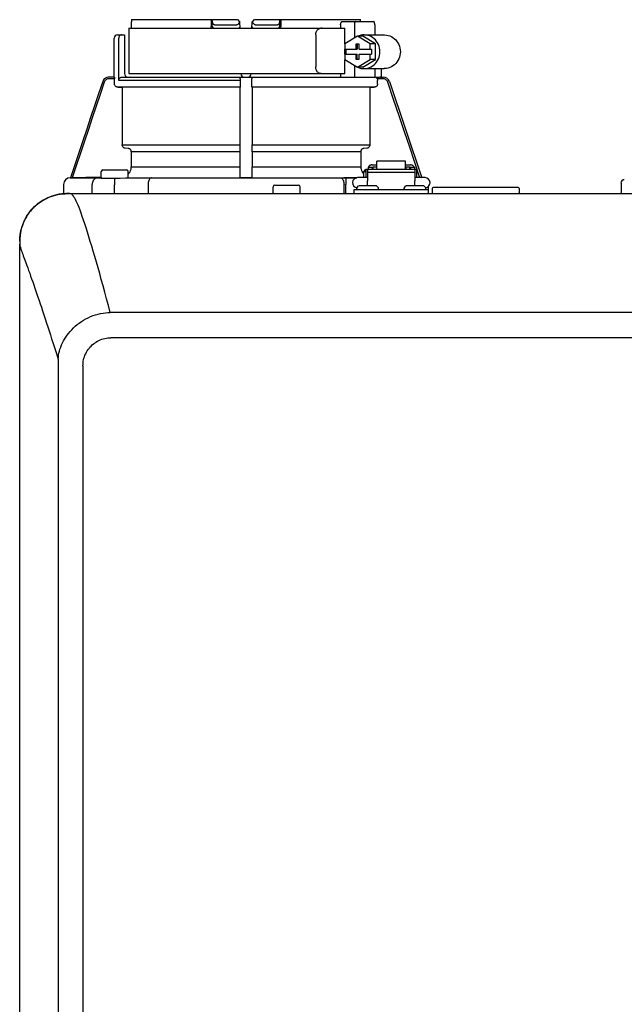
# Model space of a CAD drawing. Units: inches. Extents: x -136 to 100, y -27 to 137.
# Drawn here: x 53 to 60, y 53 to 64 of the extents above; entities that cross this region are included whole.
import ezdxf

# ---------------------------------------------------------------- set-up
doc = ezdxf.new("R2010")
doc.units = ezdxf.units.IN
doc.header["$MEASUREMENT"] = 0

# ---------------------------------------------------------------- blocks, each defined once
blk = doc.blocks.new('NHB-H (55-80-110-150)')
at = {"color": 9, "linetype": 'Continuous'}
for p, q in [((-14.094, 27.326), (-14.094, 27.255)), ((-14.092, 27.354), (-12.857, 27.354)), ((-13.166, 27.354), (-13.166, 27.275)), ((-13.152, 27.275), (-13.152, 27.354)), ((-13.122, 27.295), (-12.871, 27.295)), ((-12.857, 27.354), (-12.829, 27.326)), ((-12.828, 27.255), (-12.829, 27.326)), ((-12.69, 27.255), (-12.689, 27.326)), ((-12.689, 27.326), (-12.66, 27.354)), ((-12.66, 27.354), (-11.426, 27.354)), ((-12.647, 27.295), (-12.395, 27.295)), ((-12.366, 27.275), (-12.366, 27.354)), ((-12.352, 27.354), (-12.352, 27.275)), ((-11.658, 27.295), (-11.658, 27.255)), ((-11.636, 27.334), (-11.273, 27.334)), ((-11.498, 27.295), (-11.498, 27.139)), ((-11.424, 27.334), (-11.425, 27.34)), ((-11.261, 27.295), (-11.261, 27.177)), ((-14.123, 27.255), (-14.123, 26.725)), ((-14.123, 27.255), (-11.609, 27.255)), ((-11.609, 27.072), (-11.609, 27.255)), ((-14.292, 26.685), (-14.292, 27.137)), ((-14.253, 27.177), (-14.174, 27.177)), ((-14.241, 26.646), (-14.241, 27.137)), ((-14.174, 27.177), (-14.174, 26.725)), ((-11.948, 27.177), (-11.948, 26.803)), ((-11.461, 27.162), (-11.61, 27.071)), ((-11.61, 27.071), (-11.61, 27.01)), ((-11.48, 27.069), (-11.48, 27.01)), ((-11.443, 27.069), (-11.48, 27.069)), ((-11.467, 27.069), (-11.467, 27.01)), ((-11.312, 27.071), (-11.461, 27.162)), ((-11.399, 27.162), (-11.461, 27.162)), ((-11.443, 27.01), (-11.443, 27.069)), ((-11.25, 27.071), (-11.399, 27.162)), ((-11.386, 27.177), (-11.149, 27.177)), ((-11.312, 27.01), (-11.312, 27.071)), ((-11.25, 27.071), (-11.312, 27.071)), ((-11.25, 26.889), (-11.25, 27.071)), ((-11.61, 27.01), (-11.467, 27.01)), ((-11.61, 26.951), (-11.61, 26.889)), ((-11.61, 26.951), (-11.467, 26.951)), ((-11.609, 26.951), (-11.609, 27.01)), ((-11.598, 27.01), (-11.598, 26.951)), ((-11.48, 26.951), (-11.48, 26.892)), ((-11.467, 26.892), (-11.467, 26.951)), ((-11.443, 27.01), (-11.3, 27.01)), ((-11.443, 26.892), (-11.443, 26.951)), ((-11.443, 26.951), (-11.3, 26.951)), ((-11.312, 26.889), (-11.312, 26.951)), ((-11.3, 27.01), (-11.3, 26.951)), ((-11.61, 26.889), (-11.461, 26.799)), ((-11.609, 26.725), (-11.609, 26.888)), ((-11.48, 26.892), (-11.443, 26.892)), ((-11.461, 26.799), (-11.312, 26.889)), ((-11.399, 26.799), (-11.25, 26.889)), ((-11.25, 26.889), (-11.312, 26.889)), ((-14.123, 26.725), (-11.609, 26.725)), ((-11.658, 26.725), (-11.658, 26.685)), ((-11.498, 26.821), (-11.498, 26.685)), ((-11.399, 26.799), (-11.461, 26.799)), ((-11.386, 26.784), (-11.149, 26.784)), ((-11.261, 26.784), (-11.261, 26.685)), ((-11.186, 26.784), (-11.186, 26.685)), ((-14.291, 26.685), (-14.353, 26.685)), ((-14.291, 26.666), (-14.353, 26.666)), ((-14.291, 26.608), (-14.291, 26.666)), ((-12.827, 26.646), (-14.241, 26.646)), ((-14.2, 26.685), (-11.261, 26.685)), ((-12.827, 26.656), (-12.827, 26.646)), ((-12.812, 26.685), (-12.808, 26.685)), ((-11.226, 26.679), (-11.246, 26.68)), ((-11.164, 26.666), (-11.232, 26.666)), ((-11.227, 26.608), (-11.227, 26.646)), ((-11.195, 26.685), (-11.164, 26.685)), ((-11.089, 26.632), (-10.714, 25.513)), ((-12.828, 26.569), (-14.252, 26.569)), ((-14.252, 26.569), (-14.2, 26.568)), ((-14.2, 26.568), (-14.2, 25.896)), ((-12.829, 26.568), (-14.2, 26.568)), ((-12.829, 26.568), (-12.828, 26.569)), ((-12.689, 26.569), (-12.689, 26.568)), ((-11.266, 26.569), (-12.689, 26.569)), ((-12.689, 26.568), (-12.689, 25.896)), ((-11.317, 26.568), (-12.689, 26.568)), ((-11.317, 26.568), (-11.266, 26.569)), ((-11.317, 26.568), (-11.317, 25.896)), ((-14.2, 25.896), (-12.829, 25.896)), ((-14.13, 25.853), (-14.164, 25.856)), ((-14.094, 25.814), (-14.094, 25.641)), ((-12.831, 25.814), (-14.094, 25.814)), ((-12.83, 25.856), (-12.83, 25.853)), ((-12.689, 25.896), (-11.317, 25.896)), ((-12.687, 25.853), (-12.688, 25.856)), ((-12.687, 25.814), (-12.687, 25.641)), ((-11.424, 25.814), (-12.687, 25.814)), ((-11.424, 25.814), (-11.424, 25.641)), ((-11.353, 25.856), (-11.388, 25.853)), ((-11.235, 25.611), (-11.235, 25.704)), ((-10.901, 25.704), (-11.235, 25.704)), ((-10.901, 25.611), (-10.901, 25.704)), ((-14.445, 25.514), (-14.445, 25.584)), ((-14.425, 25.604), (-14.15, 25.604)), ((-14.131, 25.51), (-14.131, 25.584)), ((-14.094, 25.641), (-12.831, 25.641)), ((-12.687, 25.641), (-11.424, 25.641)), ((-11.387, 25.514), (-11.387, 25.584)), ((-11.387, 25.584), (-11.363, 25.584)), ((-11.367, 25.604), (-11.363, 25.604)), ((-11.363, 25.612), (-11.363, 25.514)), ((-11.363, 25.612), (-11.343, 25.612)), ((-11.343, 25.612), (-11.343, 25.477)), ((-11.343, 25.611), (-10.793, 25.611)), ((-11.343, 25.578), (-10.793, 25.578)), ((-11.337, 25.635), (-11.337, 25.611)), ((-11.337, 25.635), (-11.29, 25.635)), ((-11.29, 25.664), (-11.235, 25.664)), ((-11.29, 25.635), (-11.29, 25.611)), ((-11.284, 25.62), (-11.29, 25.62)), ((-11.284, 25.641), (-11.284, 25.611)), ((-11.284, 25.641), (-11.237, 25.641)), ((-11.237, 25.611), (-11.237, 25.641)), ((-11.235, 25.62), (-11.237, 25.62)), ((-10.901, 25.664), (-10.846, 25.664)), ((-10.901, 25.62), (-10.899, 25.62)), ((-10.899, 25.641), (-10.899, 25.611)), ((-10.899, 25.641), (-10.852, 25.641)), ((-10.852, 25.611), (-10.852, 25.641)), ((-10.852, 25.62), (-10.846, 25.62)), ((-10.846, 25.635), (-10.846, 25.611)), ((-10.846, 25.635), (-10.799, 25.635)), ((-10.799, 25.635), (-10.799, 25.611)), ((-10.793, 25.612), (-10.793, 25.477)), ((-10.793, 25.612), (-10.773, 25.612)), ((-10.773, 25.612), (-10.773, 25.514)), ((-14.803, 25.513), (-14.805, 25.513)), ((-14.445, 25.519), (-14.803, 25.513)), ((-14.802, 25.513), (-14.803, 25.513)), ((-14.802, 25.513), (-14.445, 25.513)), ((-14.546, 25.458), (-14.549, 25.447)), ((-14.445, 25.513), (-14.468, 25.513)), ((-14.443, 25.508), (-14.439, 25.508)), ((-14.439, 25.508), (-14.427, 25.508)), ((-14.427, 25.508), (-14.414, 25.508)), ((-14.309, 25.508), (-14.225, 25.509)), ((-14.289, 25.509), (-14.288, 25.43)), ((-13.921, 25.513), (-13.898, 25.513)), ((-13.867, 25.513), (-11.66, 25.513)), ((-12.819, 25.513), (-12.829, 25.523)), ((-12.699, 25.513), (-12.818, 25.513)), ((-12.689, 25.523), (-12.699, 25.513)), ((-12.699, 25.513), (-11.469, 25.513)), ((-11.47, 25.513), (-11.619, 25.513)), ((-11.619, 25.513), (-11.596, 25.513)), ((-11.596, 25.513), (-11.597, 25.434)), ((-11.343, 25.514), (-11.461, 25.514)), ((-11.343, 25.419), (-11.343, 25.477)), ((-10.675, 25.514), (-10.793, 25.514)), ((-10.793, 25.419), (-10.793, 25.477)), ((-10.747, 25.514), (-10.773, 25.514)), ((-14.882, 25.434), (-14.882, 25.329)), ((-14.549, 25.447), (-14.55, 25.434)), ((-14.55, 25.329), (-14.55, 25.434)), ((-14.288, 25.329), (-14.288, 25.43)), ((-13.899, 25.434), (-13.899, 25.329)), ((-12.444, 25.337), (-12.444, 25.407)), ((-12.425, 25.427), (-12.149, 25.427)), ((-12.13, 25.337), (-12.13, 25.407)), ((-11.618, 25.329), (-11.618, 25.434)), ((-11.597, 25.329), (-11.597, 25.434)), ((-11.501, 25.329), (-11.501, 25.376)), ((-11.501, 25.376), (-10.636, 25.376)), ((-11.469, 25.384), (-11.469, 25.392)), ((-11.467, 25.398), (-11.448, 25.417)), ((-11.244, 25.419), (-11.442, 25.419)), ((-11.22, 25.398), (-11.239, 25.417)), ((-11.217, 25.384), (-11.217, 25.392)), ((-10.919, 25.384), (-10.919, 25.392)), ((-10.916, 25.398), (-10.897, 25.417)), ((-10.694, 25.419), (-10.892, 25.419)), ((-10.669, 25.398), (-10.688, 25.417)), ((-10.667, 25.384), (-10.667, 25.392)), ((-10.636, 25.329), (-10.636, 25.411)), ((-10.592, 25.388), (-10.592, 25.337)), ((-9.59, 25.4), (-10.581, 25.4)), ((-9.578, 25.388), (-9.578, 25.337)), ((-8.394, 25.451), (-8.394, 25.348))]:
    blk.add_line(p, q, dxfattribs=at)
at = {"linetype": 'Continuous'}
for p, q in [((-14.882, 25.329), (1.317, 25.329)), ((-14.803, 25.329), (-14.803, 25.329)), ((-15.393, 2.131), (-15.393, 24.739)), ((0.845, 23.943), (-14.339, 23.943)), ((0.845, 23.649), (-14.331, 23.649)), ((-14.946, 23.324), (-14.946, 3.547)), ((-14.657, 23.324), (-14.657, 3.547))]:
    blk.add_line(p, q, dxfattribs=at)
at = {"color": 9, "linetype": 'Continuous'}
for points in [[(-14.092, 27.354), (-14.092, 27.349), (-14.093, 27.344), (-14.093, 27.34), (-14.093, 27.335), (-14.093, 27.33), (-14.094, 27.326)], [(-13.152, 27.339), (-13.152, 27.332), (-13.151, 27.326), (-13.15, 27.321), (-13.148, 27.316), (-13.146, 27.311), (-13.144, 27.307), (-13.141, 27.303), (-13.138, 27.3), (-13.134, 27.298), (-13.131, 27.296), (-13.126, 27.295), (-13.122, 27.295)], [(-12.871, 27.295), (-12.866, 27.295), (-12.861, 27.296), (-12.857, 27.298), (-12.852, 27.301), (-12.848, 27.305), (-12.844, 27.309), (-12.841, 27.313), (-12.838, 27.319), (-12.836, 27.324), (-12.833, 27.33)], [(-12.684, 27.33), (-12.682, 27.324), (-12.679, 27.319), (-12.676, 27.313), (-12.673, 27.309), (-12.669, 27.305), (-12.665, 27.301), (-12.661, 27.298), (-12.656, 27.296), (-12.652, 27.295), (-12.647, 27.295)], [(-12.395, 27.295), (-12.391, 27.295), (-12.387, 27.296), (-12.383, 27.298), (-12.38, 27.3), (-12.377, 27.303), (-12.374, 27.307), (-12.371, 27.311), (-12.369, 27.316), (-12.368, 27.321), (-12.367, 27.326), (-12.366, 27.332), (-12.366, 27.339)], [(-11.658, 27.295), (-11.658, 27.301), (-11.657, 27.307), (-11.656, 27.312), (-11.654, 27.318), (-11.652, 27.322), (-11.649, 27.326), (-11.646, 27.33), (-11.643, 27.332), (-11.639, 27.333), (-11.636, 27.334)], [(-11.486, 27.334), (-11.488, 27.333), (-11.489, 27.332), (-11.491, 27.33), (-11.493, 27.326), (-11.494, 27.322), (-11.496, 27.318), (-11.497, 27.313), (-11.498, 27.307), (-11.498, 27.301), (-11.498, 27.295)], [(-11.425, 27.34), (-11.425, 27.344), (-11.425, 27.349), (-11.426, 27.354)], [(-11.261, 27.295), (-11.261, 27.301), (-11.261, 27.307), (-11.262, 27.313), (-11.263, 27.318), (-11.264, 27.322), (-11.266, 27.326), (-11.268, 27.33), (-11.269, 27.332), (-11.271, 27.333), (-11.273, 27.334)], [(-13.16, 27.255), (-13.161, 27.257), (-13.163, 27.262), (-13.165, 27.266), (-13.165, 27.271), (-13.166, 27.275)], [(-13.152, 27.275), (-13.152, 27.275), (-13.152, 27.275)], [(-12.357, 27.255), (-12.356, 27.257), (-12.355, 27.259), (-12.355, 27.26), (-12.354, 27.262), (-12.353, 27.264), (-12.353, 27.266), (-12.352, 27.268), (-12.352, 27.271), (-12.352, 27.273), (-12.352, 27.275)], [(-11.948, 27.177), (-11.947, 27.187), (-11.946, 27.197), (-11.943, 27.207), (-11.939, 27.216), (-11.935, 27.225), (-11.929, 27.232), (-11.923, 27.239), (-11.917, 27.245), (-11.909, 27.249), (-11.902, 27.253), (-11.894, 27.255), (-11.886, 27.255)], [(-11.871, 27.255), (-11.879, 27.255), (-11.887, 27.253)], [(-14.21, 27.177), (-14.215, 27.176), (-14.219, 27.175), (-14.223, 27.173), (-14.227, 27.171), (-14.231, 27.167), (-14.234, 27.163), (-14.237, 27.157), (-14.239, 27.151), (-14.24, 27.145), (-14.241, 27.137)], [(-11.386, 27.177), (-11.403, 27.176), (-11.423, 27.173), (-11.443, 27.167), (-11.457, 27.162)], [(-11.386, 26.784), (-11.382, 26.784), (-11.362, 26.785), (-11.342, 26.789), (-11.322, 26.796), (-11.303, 26.804), (-11.285, 26.815), (-11.268, 26.828), (-11.253, 26.843), (-11.24, 26.859), (-11.228, 26.877), (-11.218, 26.896), (-11.21, 26.916), (-11.204, 26.937), (-11.201, 26.958), (-11.2, 26.98), (-11.201, 27.002), (-11.204, 27.023), (-11.21, 27.044), (-11.218, 27.064), (-11.228, 27.083), (-11.24, 27.101), (-11.253, 27.118), (-11.268, 27.132), (-11.285, 27.145), (-11.303, 27.156), (-11.322, 27.165), (-11.342, 27.171), (-11.362, 27.175), (-11.382, 27.177), (-11.386, 27.177)], [(-11.149, 27.177), (-11.145, 27.177), (-11.124, 27.175), (-11.104, 27.171), (-11.084, 27.165), (-11.065, 27.156), (-11.048, 27.145), (-11.031, 27.132), (-11.016, 27.118), (-11.002, 27.101), (-10.99, 27.083), (-10.98, 27.064), (-10.973, 27.044), (-10.967, 27.023), (-10.964, 27.002), (-10.962, 26.98), (-10.964, 26.958), (-10.967, 26.937), (-10.973, 26.916), (-10.98, 26.896), (-10.99, 26.877), (-11.002, 26.859), (-11.016, 26.843), (-11.031, 26.828), (-11.048, 26.815), (-11.065, 26.804), (-11.084, 26.796), (-11.104, 26.789), (-11.124, 26.785), (-11.145, 26.784), (-11.149, 26.784)], [(-11.886, 26.725), (-11.894, 26.725), (-11.902, 26.727), (-11.909, 26.731), (-11.917, 26.735), (-11.923, 26.741), (-11.929, 26.748), (-11.935, 26.755), (-11.939, 26.764), (-11.943, 26.773), (-11.946, 26.783), (-11.947, 26.793), (-11.948, 26.803)], [(-11.887, 26.727), (-11.879, 26.725), (-11.871, 26.725)], [(-11.457, 26.799), (-11.443, 26.793), (-11.423, 26.787), (-11.403, 26.784), (-11.386, 26.784)], [(-14.427, 26.632), (-14.475, 26.49), (-14.522, 26.35), (-14.568, 26.214), (-14.613, 26.078), (-14.659, 25.942), (-14.803, 25.513)], [(-14.409, 26.625), (-14.456, 26.484), (-14.503, 26.346), (-14.549, 26.21), (-14.594, 26.075), (-14.639, 25.939), (-14.782, 25.513)], [(-14.353, 26.685), (-14.365, 26.684), (-14.377, 26.681), (-14.388, 26.677), (-14.399, 26.67), (-14.408, 26.663), (-14.416, 26.653), (-14.423, 26.643), (-14.427, 26.632)], [(-14.353, 26.666), (-14.362, 26.665), (-14.371, 26.663), (-14.38, 26.659), (-14.388, 26.655), (-14.395, 26.649), (-14.401, 26.642), (-14.405, 26.634), (-14.409, 26.625)], [(-14.291, 26.685), (-14.291, 26.685), (-14.291, 26.684), (-14.291, 26.682), (-14.291, 26.679), (-14.291, 26.676), (-14.291, 26.673), (-14.291, 26.669), (-14.291, 26.666)], [(-14.252, 26.569), (-14.258, 26.569), (-14.264, 26.571), (-14.27, 26.573), (-14.275, 26.576), (-14.279, 26.58), (-14.283, 26.585), (-14.286, 26.59), (-14.289, 26.596), (-14.29, 26.602), (-14.291, 26.608)], [(-14.241, 26.646), (-14.24, 26.652), (-14.239, 26.658), (-14.237, 26.664), (-14.233, 26.669), (-14.229, 26.674), (-14.224, 26.678), (-14.219, 26.681), (-14.213, 26.683), (-14.207, 26.685), (-14.2, 26.685)], [(-12.827, 26.646), (-12.827, 26.602), (-12.827, 26.596), (-12.827, 26.59), (-12.827, 26.585), (-12.828, 26.58), (-12.828, 26.576), (-12.828, 26.573), (-12.828, 26.571), (-12.828, 26.569), (-12.828, 26.569)], [(-12.827, 26.666), (-12.827, 26.669), (-12.826, 26.673), (-12.824, 26.676), (-12.822, 26.679)], [(-12.827, 26.666), (-12.827, 26.661), (-12.827, 26.656)], [(-12.822, 26.679), (-12.819, 26.682), (-12.816, 26.684), (-12.812, 26.685)], [(-12.709, 26.685), (-12.706, 26.685), (-12.703, 26.684)], [(-12.703, 26.684), (-12.7, 26.683), (-12.698, 26.681), (-12.695, 26.679), (-12.694, 26.677), (-12.692, 26.674), (-12.691, 26.672), (-12.69, 26.669), (-12.69, 26.666)], [(-12.69, 26.608), (-12.69, 26.651), (-12.69, 26.656), (-12.69, 26.661), (-12.69, 26.666)], [(-12.689, 26.569), (-12.69, 26.569), (-12.69, 26.571), (-12.69, 26.573), (-12.69, 26.576), (-12.69, 26.58), (-12.69, 26.585), (-12.69, 26.59), (-12.69, 26.596), (-12.69, 26.602), (-12.69, 26.608)], [(-11.227, 26.608), (-11.227, 26.602), (-11.229, 26.596), (-11.231, 26.59), (-11.234, 26.585), (-11.238, 26.58), (-11.243, 26.576), (-11.248, 26.573), (-11.254, 26.571), (-11.259, 26.569), (-11.266, 26.569)], [(-11.246, 26.68), (-11.249, 26.681), (-11.252, 26.683), (-11.256, 26.684), (-11.259, 26.685), (-11.261, 26.685)], [(-11.232, 26.666), (-11.234, 26.668), (-11.236, 26.671), (-11.238, 26.673), (-11.24, 26.676), (-11.243, 26.678), (-11.246, 26.68)], [(-11.232, 26.666), (-11.23, 26.661), (-11.228, 26.656), (-11.227, 26.651), (-11.227, 26.646)], [(-11.195, 26.685), (-11.199, 26.685), (-11.203, 26.684), (-11.208, 26.682), (-11.214, 26.681), (-11.22, 26.68), (-11.226, 26.679)], [(-11.108, 26.625), (-11.112, 26.634), (-11.117, 26.642), (-11.123, 26.649), (-11.13, 26.655), (-11.138, 26.659), (-11.146, 26.663), (-11.155, 26.665), (-11.164, 26.666)], [(-10.735, 25.513), (-10.794, 25.689), (-10.854, 25.868), (-10.914, 26.047), (-10.976, 26.232), (-11.041, 26.425), (-11.108, 26.625)], [(-12.829, 26.568), (-12.829, 25.89), (-12.829, 25.884), (-12.829, 25.879), (-12.829, 25.874), (-12.829, 25.869), (-12.829, 25.865), (-12.829, 25.862), (-12.829, 25.859), (-12.829, 25.857), (-12.83, 25.856)], [(-14.164, 25.856), (-14.17, 25.857), (-14.175, 25.859), (-14.181, 25.862), (-14.185, 25.865), (-14.19, 25.869), (-14.193, 25.874), (-14.196, 25.879), (-14.198, 25.884), (-14.2, 25.89), (-14.2, 25.896)], [(-14.094, 25.814), (-14.094, 25.82), (-14.095, 25.826), (-14.097, 25.831), (-14.1, 25.836), (-14.104, 25.841), (-14.108, 25.845), (-14.113, 25.848), (-14.118, 25.851), (-14.124, 25.852), (-14.13, 25.853)], [(-12.83, 25.853), (-12.83, 25.852), (-12.83, 25.851), (-12.83, 25.848), (-12.831, 25.845), (-12.831, 25.841), (-12.831, 25.836), (-12.831, 25.831), (-12.831, 25.826), (-12.831, 25.82), (-12.831, 25.641)], [(-12.688, 25.856), (-12.688, 25.857), (-12.688, 25.859), (-12.688, 25.862), (-12.688, 25.865), (-12.688, 25.869), (-12.688, 25.874), (-12.688, 25.879), (-12.689, 25.884), (-12.689, 25.89), (-12.689, 25.896)], [(-12.687, 25.814), (-12.687, 25.82), (-12.687, 25.826), (-12.687, 25.831), (-12.687, 25.836), (-12.687, 25.841), (-12.687, 25.845), (-12.687, 25.848), (-12.687, 25.851), (-12.687, 25.852), (-12.687, 25.853)], [(-11.388, 25.853), (-11.394, 25.852), (-11.399, 25.851), (-11.404, 25.848), (-11.409, 25.845), (-11.414, 25.841), (-11.417, 25.836), (-11.42, 25.831), (-11.422, 25.826), (-11.423, 25.82), (-11.424, 25.814)], [(-11.317, 25.896), (-11.318, 25.89), (-11.319, 25.884), (-11.321, 25.879), (-11.324, 25.874), (-11.328, 25.869), (-11.332, 25.865), (-11.337, 25.862), (-11.342, 25.859), (-11.348, 25.857), (-11.353, 25.856)], [(-14.131, 25.556), (-14.127, 25.559), (-14.118, 25.57), (-14.109, 25.583), (-14.102, 25.597), (-14.097, 25.611), (-14.095, 25.626), (-14.094, 25.641)], [(-12.831, 25.641), (-12.831, 25.626), (-12.831, 25.611), (-12.831, 25.597), (-12.831, 25.583), (-12.83, 25.57), (-12.83, 25.559), (-12.83, 25.548), (-12.83, 25.54), (-12.83, 25.533), (-12.829, 25.528), (-12.829, 25.525), (-12.829, 25.523)], [(-12.689, 25.523), (-12.688, 25.525), (-12.688, 25.528), (-12.688, 25.533), (-12.688, 25.54), (-12.687, 25.548), (-12.687, 25.559), (-12.687, 25.57), (-12.687, 25.583), (-12.687, 25.597), (-12.687, 25.611), (-12.687, 25.626), (-12.687, 25.641)], [(-11.424, 25.641), (-11.423, 25.626), (-11.42, 25.611), (-11.415, 25.597), (-11.408, 25.583), (-11.4, 25.57), (-11.39, 25.559), (-11.387, 25.556)], [(-11.29, 25.664), (-11.296, 25.664), (-11.301, 25.663), (-11.306, 25.661), (-11.311, 25.66), (-11.315, 25.657), (-11.32, 25.654), (-11.324, 25.651), (-11.327, 25.648), (-11.33, 25.644), (-11.333, 25.639), (-11.334, 25.635)], [(-10.802, 25.635), (-10.803, 25.639), (-10.806, 25.644), (-10.809, 25.648), (-10.813, 25.651), (-10.817, 25.654), (-10.821, 25.657), (-10.825, 25.66), (-10.83, 25.661), (-10.835, 25.663), (-10.841, 25.664), (-10.846, 25.664)], [(-14.805, 25.513), (-14.479, 25.513), (-14.474, 25.513), (-14.471, 25.513), (-14.468, 25.513)], [(-14.484, 25.513), (-14.495, 25.512), (-14.505, 25.509), (-14.514, 25.504), (-14.523, 25.498), (-14.531, 25.49), (-14.537, 25.48), (-14.543, 25.47), (-14.546, 25.458)], [(-14.414, 25.508), (-14.399, 25.508), (-14.383, 25.508)], [(-14.383, 25.508), (-14.366, 25.508), (-14.347, 25.508), (-14.328, 25.508), (-14.309, 25.508)], [(-14.225, 25.509), (-14.163, 25.51), (-14.101, 25.511), (-14.04, 25.511), (-13.98, 25.512), (-13.921, 25.513)], [(-13.899, 25.513), (-13.888, 25.513), (-13.877, 25.513), (-13.867, 25.513)], [(-13.858, 25.513), (-13.864, 25.512), (-13.871, 25.509), (-13.877, 25.504), (-13.882, 25.498), (-13.887, 25.49), (-13.891, 25.48), (-13.895, 25.47), (-13.897, 25.458), (-13.899, 25.447), (-13.899, 25.434)], [(-12.799, 25.513), (-12.803, 25.513), (-12.807, 25.513), (-12.81, 25.513), (-12.813, 25.513), (-12.815, 25.513), (-12.817, 25.513), (-12.818, 25.513), (-12.819, 25.513)], [(-12.699, 25.513), (-12.699, 25.513), (-12.7, 25.513), (-12.702, 25.513), (-12.705, 25.513), (-12.708, 25.513), (-12.711, 25.513), (-12.714, 25.513), (-12.718, 25.513)], [(-11.66, 25.513), (-11.653, 25.512), (-11.647, 25.509), (-11.641, 25.504), (-11.635, 25.498), (-11.63, 25.49), (-11.626, 25.48), (-11.623, 25.47), (-11.62, 25.458), (-11.619, 25.447), (-11.618, 25.434)], [(-11.66, 25.513), (-11.65, 25.513), (-11.64, 25.513), (-11.63, 25.513), (-11.619, 25.513)]]:
    blk.add_lwpolyline(points, dxfattribs=at)
at = {"linetype": 'Continuous'}
for points in [[(-14.859, 25.328), (-14.871, 25.327), (-14.904, 25.324), (-14.934, 25.32), (-14.964, 25.314), (-14.992, 25.306), (-15.019, 25.298), (-15.046, 25.288), (-15.071, 25.277), (-15.096, 25.264), (-15.12, 25.251), (-15.144, 25.237), (-15.167, 25.221), (-15.189, 25.204), (-15.21, 25.186), (-15.231, 25.167), (-15.25, 25.147), (-15.268, 25.125), (-15.285, 25.103), (-15.301, 25.08), (-15.315, 25.057), (-15.328, 25.033), (-15.341, 25.008), (-15.352, 24.982), (-15.362, 24.956), (-15.371, 24.928), (-15.378, 24.9), (-15.384, 24.87), (-15.389, 24.839), (-15.391, 24.807), (-15.393, 24.774), (-15.393, 24.739)], [(-15.393, 24.773), (-15.393, 24.775), (-15.392, 24.783), (-15.392, 24.791), (-15.392, 24.799), (-15.391, 24.806), (-15.391, 24.813), (-15.39, 24.82), (-15.39, 24.827), (-15.389, 24.834), (-15.388, 24.841), (-15.388, 24.847), (-15.387, 24.854), (-15.386, 24.861), (-15.385, 24.868), (-15.383, 24.875), (-15.382, 24.882), (-15.381, 24.888), (-15.379, 24.895), (-15.378, 24.902), (-15.376, 24.909), (-15.374, 24.916), (-15.372, 24.923), (-15.37, 24.931), (-15.367, 24.939), (-15.365, 24.947), (-15.362, 24.956), (-15.358, 24.966), (-15.354, 24.975), (-15.35, 24.985), (-15.346, 24.995), (-15.341, 25.006), (-15.336, 25.017), (-15.331, 25.028), (-15.325, 25.038), (-15.319, 25.05), (-15.313, 25.061), (-15.306, 25.072), (-15.299, 25.083), (-15.291, 25.094), (-15.283, 25.105), (-15.275, 25.116), (-15.267, 25.127), (-15.258, 25.138), (-15.248, 25.148), (-15.239, 25.158), (-15.229, 25.168), (-15.219, 25.178), (-15.209, 25.187), (-15.198, 25.197), (-15.187, 25.205), (-15.177, 25.214), (-15.165, 25.222), (-15.154, 25.23), (-15.142, 25.238), (-15.13, 25.245), (-15.118, 25.252), (-15.106, 25.259), (-15.094, 25.266), (-15.081, 25.272), (-15.069, 25.278), (-15.056, 25.283), (-15.043, 25.289), (-15.03, 25.294), (-15.017, 25.298), (-15.004, 25.303), (-14.991, 25.307), (-14.977, 25.311), (-14.964, 25.314), (-14.95, 25.317), (-14.936, 25.32), (-14.923, 25.322), (-14.909, 25.324), (-14.896, 25.325), (-14.882, 25.326), (-14.868, 25.327), (-14.865, 25.327)], [(-14.828, 25.329), (-14.835, 25.329), (-14.841, 25.328), (-14.847, 25.328)], [(-14.809, 25.329), (-14.815, 25.329), (-14.822, 25.329), (-14.828, 25.329)], [(-14.339, 23.943), (-14.361, 24.024), (-14.382, 24.103), (-14.403, 24.18), (-14.423, 24.255), (-14.443, 24.327), (-14.462, 24.397), (-14.481, 24.465), (-14.5, 24.531), (-14.518, 24.595), (-14.536, 24.656), (-14.554, 24.715), (-14.571, 24.772), (-14.587, 24.826), (-14.603, 24.878), (-14.619, 24.928), (-14.635, 24.976), (-14.649, 25.02), (-14.664, 25.061), (-14.677, 25.099), (-14.69, 25.134), (-14.702, 25.165), (-14.714, 25.193), (-14.724, 25.218), (-14.734, 25.239), (-14.744, 25.258), (-14.752, 25.274), (-14.761, 25.288), (-14.768, 25.299), (-14.775, 25.308), (-14.782, 25.315), (-14.787, 25.321), (-14.793, 25.324), (-14.797, 25.327), (-14.8, 25.328), (-14.802, 25.329), (-14.803, 25.329)], [(-15.393, 24.739), (-15.393, 24.738), (-15.393, 24.736), (-15.392, 24.732), (-15.391, 24.726), (-15.39, 24.719), (-15.388, 24.711), (-15.385, 24.701), (-15.382, 24.691), (-15.379, 24.68), (-15.375, 24.668), (-15.37, 24.654), (-15.364, 24.638), (-15.358, 24.621), (-15.351, 24.602), (-15.344, 24.583), (-15.337, 24.563)], [(-15.337, 24.563), (-15.319, 24.516), (-15.31, 24.49), (-15.3, 24.463), (-15.289, 24.433), (-15.277, 24.401), (-15.266, 24.368), (-15.254, 24.335), (-15.242, 24.301), (-15.229, 24.265), (-15.216, 24.225), (-15.201, 24.182), (-15.184, 24.133), (-15.167, 24.084), (-15.154, 24.043), (-15.141, 24.004), (-15.127, 23.962), (-15.112, 23.918), (-15.096, 23.869), (-15.08, 23.82), (-15.066, 23.775), (-15.036, 23.685)], [(-14.945, 23.4), (-14.943, 23.423), (-14.94, 23.446), (-14.936, 23.47), (-14.931, 23.493), (-14.924, 23.516), (-14.916, 23.54), (-14.906, 23.565), (-14.895, 23.589), (-14.883, 23.612), (-14.87, 23.634), (-14.856, 23.656), (-14.841, 23.678), (-14.824, 23.7), (-14.806, 23.722), (-14.787, 23.743), (-14.767, 23.764), (-14.746, 23.784), (-14.723, 23.803), (-14.699, 23.821), (-14.675, 23.838), (-14.649, 23.855), (-14.623, 23.87), (-14.596, 23.883), (-14.568, 23.896), (-14.539, 23.907), (-14.509, 23.917), (-14.48, 23.925), (-14.451, 23.931), (-14.422, 23.936), (-14.394, 23.94), (-14.366, 23.942), (-14.339, 23.943)], [(-15.036, 23.685), (-15.021, 23.636), (-15.004, 23.583), (-14.986, 23.526), (-14.966, 23.465), (-14.945, 23.4)], [(-14.657, 23.324), (-14.656, 23.341), (-14.655, 23.359), (-14.653, 23.376), (-14.649, 23.394), (-14.645, 23.412), (-14.639, 23.429), (-14.633, 23.447), (-14.625, 23.464), (-14.617, 23.48), (-14.607, 23.496), (-14.597, 23.511), (-14.586, 23.526), (-14.575, 23.54), (-14.562, 23.553), (-14.549, 23.566), (-14.535, 23.577), (-14.52, 23.588), (-14.505, 23.599), (-14.489, 23.608), (-14.472, 23.617), (-14.455, 23.624), (-14.438, 23.631), (-14.42, 23.637), (-14.402, 23.641), (-14.384, 23.645), (-14.366, 23.647), (-14.349, 23.649), (-14.331, 23.649)], [(-14.945, 23.4), (-14.946, 23.387), (-14.946, 23.374), (-14.946, 23.362), (-14.946, 23.349), (-14.946, 23.336), (-14.946, 23.324)]]:
    blk.add_lwpolyline(points, dxfattribs=at)
at = {"color": 9, "linetype": 'Continuous'}
for centre, radius, start, end in [((-13.132, 27.275), 0.0197, 180, 270), ((-12.848, 27.275), 0.0197, 270, 1), ((-12.67, 27.275), 0.0197, 179, 270), ((-12.385, 27.275), 0.0197, 270, 0), ((-14.253, 27.137), 0.0393, 90, 180), ((-14.135, 26.725), 0.0393, 180, 270), ((-12.779, 26.725), 0.0393, 181, 270), ((-12.738, 26.725), 0.0393, 270, 359), ((-11.164, 26.607), 0.0786, 18.5418, 90), ((-14.425, 25.584), 0.0197, 90, 180), ((-14.15, 25.584), 0.0197, 0, 90), ((-11.367, 25.584), 0.0197, 90, 180), ((-14.803, 25.434), 0.0786, 90.9122, 180), ((-14.437, 25.514), 0.00786, 180, 225.6108), ((-11.461, 25.455), 0.059, 90, 263.2589), ((-10.675, 25.455), 0.059, 276.7411, 90), ((-8.355, 25.451), 0.0393, 91.1811, 180), ((-12.425, 25.407), 0.0197, 90, 180), ((-12.149, 25.407), 0.0197, 0, 90), ((-11.461, 25.392), 0.00786, 135, 180), ((-11.461, 25.384), 0.00786, 180, 270), ((-11.442, 25.411), 0.00786, 90, 135), ((-11.244, 25.411), 0.00786, 45, 90), ((-11.225, 25.384), 0.00786, 270, 0), ((-11.225, 25.392), 0.00786, 0, 45), ((-10.911, 25.392), 0.00786, 135, 180), ((-10.911, 25.384), 0.00786, 180, 270), ((-10.892, 25.411), 0.00786, 90, 135), ((-10.694, 25.411), 0.00786, 45, 90), ((-10.675, 25.384), 0.00786, 270, 0), ((-10.675, 25.392), 0.00786, 0, 45), ((-10.581, 25.388), 0.0118, 90, 180), ((-9.59, 25.388), 0.0118, 0, 90), ((-8.375, 25.348), 0.0197, 180, 270), ((-12.436, 25.337), 0.00786, 180, 270), ((-12.138, 25.337), 0.00786, 270, 0), ((-10.584, 25.337), 0.00786, 180, 270), ((-9.586, 25.337), 0.00786, 270, 0)]:
    blk.add_arc(centre, radius, start, end, dxfattribs=at)

msp = doc.modelspace()

# ---------------------------------------------------------------- block references
msp.add_blockref('NHB-H (55-80-110-150)', (68.319, 37.138))

doc.saveas('drawing.dxf')
